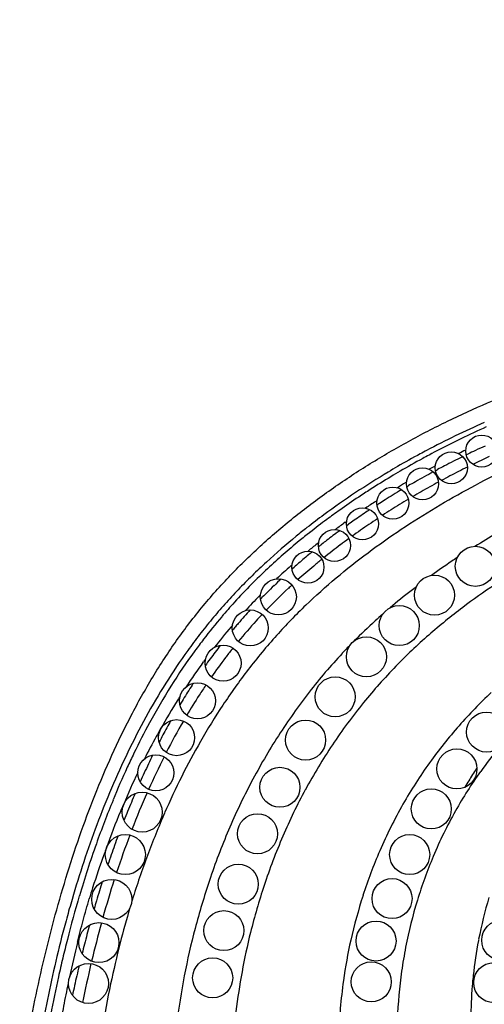
# Model space of a CAD drawing. Units: inches. Extents: x 4.1 to 17.8, y 6.6 to 11.9.
# Drawn here: x 14.6 to 15.2, y 9.1 to 10.4 of the extents above; entities that cross this region are included whole.
import ezdxf

# ---------------------------------------------------------------- set-up
doc = ezdxf.new("R2010")
doc.units = ezdxf.units.IN
doc.header["$LTSCALE"] = 1.21
doc.header["$MEASUREMENT"] = 0
doc.layers.get('0').update_dxf_attribs({"linetype": 'CONTINUOUS'})

msp = doc.modelspace()

# ---------------------------------------------------------------- linework, layer by layer
at = {"color": 7, "linetype": 'Continuous'}
for p, q in [((15.157, 9.8067), (15.158, 9.8072)), ((15.1623, 9.8093), (15.1642, 9.8102)), ((15.124, 9.7897), (15.1252, 9.7904)), ((15.1252, 9.7904), (15.1264, 9.791)), ((15.088, 9.7696), (15.0893, 9.7704)), ((15.0893, 9.7704), (15.0903, 9.771)), ((15.0508, 9.7468), (15.0518, 9.7474)), ((15.0518, 9.7474), (15.0534, 9.7485)), ((15.0128, 9.7209), (15.0138, 9.7216)), ((15.0138, 9.7216), (15.0155, 9.7228)), ((14.9448, 9.6668), (14.9459, 9.6678)), ((14.9459, 9.6678), (14.9475, 9.6692)), ((14.9068, 9.6306), (14.9081, 9.632)), ((14.8626, 9.5572), (14.8619, 9.5563))]:
    msp.add_line(p, q, dxfattribs=at)
at = {"color": 9, "linetype": 'Continuous'}
for p, q in [((15.1226, 9.7951), (15.1239, 9.7958)), ((15.0868, 9.7747), (15.0878, 9.7753)), ((15.0493, 9.7513), (15.0509, 9.7524)), ((15.0113, 9.7251), (15.0129, 9.7264)), ((14.9433, 9.6707), (14.9449, 9.6722)), ((14.904, 9.6334), (14.9053, 9.6347)), ((15.1778, 9.2043), (15.1776, 9.203))]:
    msp.add_line(p, q, dxfattribs=at)
at = {"color": 7, "linetype": 'Continuous'}
for centre, radius in [((15.1817, 9.8142), 0.02), ((15.1437, 9.7932), 0.02), ((15.1077, 9.7732), 0.02), ((15.0707, 9.7492), 0.02), ((15.0327, 9.7232), 0.02), ((14.9977, 9.6962), 0.02), ((15.1737, 9.6702), 0.025), ((14.9647, 9.6692), 0.02), ((14.9277, 9.6322), 0.0225), ((15.1227, 9.6342), 0.025), ((15.0787, 9.5962), 0.025), ((14.8927, 9.5932), 0.0225), ((15.0377, 9.5572), 0.025), ((14.8587, 9.5492), 0.0225), ((14.9987, 9.5072), 0.025), ((14.8267, 9.5022), 0.0225), ((15.1877, 9.4632), 0.025), ((14.8007, 9.4562), 0.0225), ((14.9617, 9.4532), 0.025), ((14.7747, 9.4122), 0.0225), ((15.1507, 9.4172), 0.025), ((14.9297, 9.3942), 0.025), ((14.7577, 9.3632), 0.025), ((15.1187, 9.3672), 0.025), ((14.9017, 9.3362), 0.025), ((14.7367, 9.3102), 0.025), ((15.0917, 9.3102), 0.025), ((14.8777, 9.2732), 0.025), ((14.7197, 9.2542), 0.025), ((15.0697, 9.2552), 0.025), ((14.8597, 9.2152), 0.025), ((14.7037, 9.2002), 0.025), ((15.0497, 9.2022), 0.025), ((15.2067, 9.2032), 0.025), ((14.6907, 9.1492), 0.025), ((14.8457, 9.1562), 0.025), ((15.0437, 9.1512), 0.025), ((15.1967, 9.1502), 0.025)]:
    msp.add_circle(centre, radius, dxfattribs=at)
at = {"color": 9, "linetype": 'Continuous'}
for centre, radius, start, end in [((15.6584, 8.7862), 1.1644, 113.9953, 117.9379), ((15.6794, 8.7498), 1.2, 114.2081, 115.8739), ((15.6633, 8.7831), 1.163, 115.879, 116.624), ((15.6348, 8.8314), 1.1134, 117.9533, 118.4193), ((15.6499, 8.8098), 1.1331, 116.6211, 118.1167), ((15.687, 8.7585), 1.1803, 116.4262, 116.9104), ((15.622, 8.8548), 1.0868, 118.4144, 120.1266), ((15.6262, 8.8537), 1.0832, 118.5835, 120.3018), ((15.6385, 8.8314), 1.1087, 118.1205, 118.5882), ((15.6079, 8.8793), 1.0585, 120.1311, 120.8576), ((15.662, 8.806), 1.1266, 118.6051, 118.9951), ((15.5733, 8.9355), 0.9925, 120.8057, 126.3782), ((15.5996, 8.8986), 1.031, 121.0316, 122.7028), ((15.6125, 8.8774), 1.0559, 120.3061, 121.0353), ((15.5856, 8.9205), 1.005, 122.7059, 123.6939), ((15.6339, 8.8549), 1.0702, 120.7433, 121.3979), ((15.5722, 8.9405), 0.981, 123.6913, 125.3643), ((15.5548, 8.9651), 0.9509, 125.3647, 126.5743), ((15.5963, 8.9141), 1.0001, 123.1582, 124.0376), ((15.5249, 9.0027), 0.9097, 126.4361, 128.1068), ((15.529, 8.9997), 0.9077, 126.5709, 128.2386), ((15.5077, 9.0247), 0.8818, 128.1099, 129.2257), ((15.5532, 8.9757), 0.9249, 125.874, 126.817), ((15.5051, 9.0302), 0.8689, 128.2428, 129.3747), ((15.7356, 8.7911), 1.0647, 120.1875, 121.8822), ((15.4818, 9.0584), 0.8324, 129.3702, 131.1758), ((15.5139, 9.0266), 0.8605, 128.6879, 129.6511), ((15.5214, 9.0173), 0.8725, 128.5153, 128.6897), ((15.4546, 9.0895), 0.791, 131.1757, 133.0781), ((15.6806, 8.878), 0.9619, 123.3985, 123.8815), ((15.4274, 9.1185), 0.7513, 133.0768, 135.2406), ((15.4719, 9.0752), 0.7963, 131.5934, 133.3174), ((15.6606, 8.9077), 0.9261, 123.8768, 125.7872), ((15.4009, 9.1449), 0.7139, 135.2416, 137.705), ((15.6064, 8.9818), 0.8342, 127.3734, 127.9496), ((15.4304, 9.1176), 0.7369, 135.5879, 137.5773), ((15.5884, 9.0049), 0.805, 127.9438, 130.3364), ((15.4003, 9.1457), 0.7129, 137.7168, 139.642), ((15.4764, 9.0886), 0.7408, 133.9771, 138.0385), ((15.625, 8.9999), 0.7754, 127.0422, 131.0789), ((15.4122, 9.1356), 0.7285, 139.6454, 142.4935), ((15.5513, 9.0485), 0.7477, 131.2498, 132.2537), ((15.4384, 9.111), 0.7473, 139.6785, 142.2201), ((15.4318, 9.1165), 0.7387, 139.4445, 139.6738), ((15.5286, 9.0734), 0.714, 132.2483, 135.1487), ((15.4745, 9.0903), 0.7382, 138.0376, 142.3516), ((15.5658, 9.0682), 0.685, 131.1026, 135.8535), ((15.4227, 9.1275), 0.7417, 142.4892, 143.8857), ((15.5075, 9.0949), 0.6839, 135.7441, 136.9727), ((15.5199, 9.0834), 0.7008, 136.981, 142.1745), ((15.4891, 9.0731), 0.8107, 143.9022, 146.573), ((15.4695, 9.0872), 0.7865, 143.5529, 143.89), ((15.5669, 9.0675), 0.6862, 135.8686, 140.9222), ((15.4812, 9.0854), 0.7464, 142.3656, 146.5598), ((15.5219, 9.0514), 0.8499, 147.5103, 147.8711), ((15.5546, 9.0561), 0.7449, 142.1548, 147.2985), ((15.6364, 9.0455), 0.6438, 133.4696, 138.6164), ((15.5409, 9.0396), 0.8723, 147.8772, 150.6302), ((15.549, 9.0406), 0.8277, 146.5583, 150.2269), ((15.5798, 9.0567), 0.7031, 140.9081, 146.2547), ((15.5929, 9.0282), 0.939, 151.5981, 154.214), ((15.6077, 9.0709), 0.6054, 138.6163, 144.2125), ((15.5964, 9.0085), 0.936, 151.3149, 153.2612), ((15.5713, 9.0222), 0.9074, 150.6127, 151.3082), ((15.5749, 9.043), 0.7691, 147.2891, 152.2938), ((15.6107, 9.0054), 0.8987, 150.2365, 153.4), ((15.5766, 9.0592), 0.699, 146.2738, 151.6413), ((15.6709, 8.9901), 1.0258, 154.1936, 155.2751), ((15.6231, 9.0955), 0.5454, 140.3624, 144.2717), ((15.5817, 9.0901), 0.5731, 144.258, 150.4101), ((15.7321, 8.962), 1.0932, 155.2772, 157.6111), ((15.2103, 9.1871), 0.5106, 153.7939, 158.6438), ((15.6633, 8.9788), 0.9577, 153.383, 156.4057), ((15.6078, 9.1067), 0.5265, 144.2941, 150.6545), ((15.6345, 9.1191), 0.5479, 146.9946, 148.8637), ((15.6151, 9.0215), 0.8147, 152.273, 156.9278), ((15.6349, 9.1189), 0.5484, 148.8637, 149.8578), ((15.6026, 9.0451), 0.7287, 151.6392, 156.7127), ((15.8078, 8.9306), 1.175, 157.6032, 160.4598), ((15.2295, 9.1451), 0.5448, 155.259, 156.2981), ((15.6024, 9.0784), 0.5969, 150.407, 156.6689), ((15.2159, 9.1509), 0.53, 156.287, 161.5498), ((15.7072, 8.9594), 1.0056, 156.3954, 159.6539), ((15.6292, 9.0945), 0.5511, 150.6416, 157.2117), ((15.6519, 9.0055), 0.8548, 156.9051, 161.4275), ((15.925, 8.8889), 1.2994, 160.4534, 163.4701), ((15.6295, 9.0332), 0.758, 156.6915, 161.6873), ((15.564, 8.9961), 0.9099, 159.7738, 162.5731), ((15.5734, 8.9927), 0.9199, 159.2502, 159.778), ((15.6201, 9.0705), 0.6163, 156.6477, 162.1675), ((15.7648, 8.938), 1.0672, 159.6528, 162.7854), ((15.6459, 9.0873), 0.5693, 157.192, 163.0555), ((15.6964, 8.9902), 0.9018, 161.4049, 165.3698), ((15.5962, 8.9862), 0.9436, 162.5848, 163.4479), ((15.66, 9.0228), 0.7902, 161.6638, 166.0701), ((16.0321, 8.8567), 1.4113, 163.4542, 165.7428), ((15.7874, 8.9309), 1.0908, 162.7791, 162.9729), ((15.6339, 9.0658), 0.6308, 162.145, 167.3984), ((15.691, 9.105), 0.5227, 163.1637, 169.0457), ((15.8407, 8.9147), 1.1465, 163.3246, 165.6016), ((15.7271, 8.9819), 0.9337, 165.3534, 169.0796), ((15.905, 8.8965), 1.2651, 166.0946, 168.1015), ((15.8635, 8.9088), 1.17, 165.5994, 168.1685), ((15.6449, 9.0634), 0.6422, 167.4066, 171.9936), ((15.7023, 9.1029), 0.5342, 169.2024, 173.9733), ((15.7347, 8.9802), 0.9415, 169.069, 172.8029), ((15.7128, 9.1018), 0.5448, 174.8941, 175.3056), ((15.7106, 9.102), 0.5426, 173.9677, 174.8945), ((15.8448, 8.9125), 1.151, 168.1605, 171.0324), ((15.7213, 9.1012), 0.5533, 175.3185, 179.6232)]:
    msp.add_arc(centre, radius, start, end, dxfattribs=at)
at = {"color": 7, "linetype": 'Continuous'}
for centre, radius, start, end in [((15.673, 8.7578), 1.169, 115.2716, 115.8015), ((15.6783, 8.7468), 1.1812, 114.6366, 115.272), ((15.648, 8.8083), 1.1126, 116.7946, 117.4503), ((15.659, 8.7864), 1.1371, 116.2016, 116.793), ((15.6967, 8.7241), 1.1955, 115.0203, 116.1126), ((15.6425, 8.8189), 1.1007, 117.45, 117.9661), ((15.6776, 8.7629), 1.1523, 116.4907, 117.0996), ((15.6196, 8.861), 1.0527, 118.9671, 119.6529), ((15.6306, 8.8412), 1.0753, 118.2868, 118.9653), ((15.664, 8.7894), 1.1224, 117.097, 118.329), ((15.6015, 8.892), 1.0168, 120.7483, 121.437), ((15.6146, 8.8699), 1.0425, 119.6526, 120.1925), ((15.6348, 8.8426), 1.0618, 119.206, 120.5213), ((15.6476, 8.8199), 1.0878, 118.5566, 119.2085), ((15.5854, 8.9181), 0.9861, 122.1334, 122.6485), ((15.5911, 8.9092), 0.9967, 121.4386, 122.1337), ((15.6181, 8.8709), 1.0289, 120.8753, 121.5893), ((15.5738, 8.9363), 0.9646, 123.4657, 123.6687), ((15.6023, 8.8964), 0.9989, 121.5853, 123.0317), ((15.5478, 8.9747), 0.9182, 124.9081, 125.4313), ((15.5574, 8.9608), 0.9351, 123.6655, 124.9053), ((15.5789, 8.9323), 0.956, 123.4759, 124.2555), ((15.5619, 8.9572), 0.9259, 124.2514, 125.8326), ((15.5201, 9.0125), 0.8714, 126.5235, 127.7629), ((15.5357, 8.9916), 0.8974, 126.2856, 126.5264), ((15.5404, 8.987), 0.8891, 126.1611, 127.0131), ((15.5069, 9.0296), 0.8497, 128.2672, 128.4444), ((15.5114, 9.0238), 0.8571, 127.7656, 128.2667), ((15.5231, 9.0097), 0.8606, 127.0083, 128.7352), ((15.4793, 9.0633), 0.8062, 129.4224, 130.7466), ((15.4996, 9.0387), 0.8381, 129.1726, 129.4265), ((15.4992, 9.0396), 0.8223, 128.9607, 129.8856), ((15.468, 9.0765), 0.7888, 130.7503, 131.2856), ((15.4796, 9.063), 0.7918, 129.8835, 131.7653), ((15.4347, 9.1133), 0.7391, 132.9385, 133.8828), ((15.4285, 9.1191), 0.7159, 132.9909, 136.101), ((15.4186, 9.1301), 0.7159, 133.8862, 134.8479), ((15.4487, 9.0975), 0.7455, 132.5353, 133.0008), ((15.4043, 9.1443), 0.6957, 135.652, 135.8147), ((15.4117, 9.137), 0.7061, 134.8479, 135.4924), ((15.3911, 9.1572), 0.6773, 138.3398, 139.2913), ((15.3846, 9.163), 0.6686, 137.3832, 138.341), ((15.3983, 9.1485), 0.6738, 136.7587, 137.6825), ((15.3963, 9.1527), 0.6842, 139.8193, 140.0663), ((15.394, 9.1547), 0.6811, 139.2912, 139.8195), ((15.4055, 9.142), 0.6835, 137.685, 140.5474), ((15.3976, 9.1516), 0.6858, 140.0663, 140.2407), ((15.4128, 9.1395), 0.7053, 142.2387, 143.0891), ((15.4203, 9.1298), 0.7027, 141.4218, 142.5411), ((15.4201, 9.134), 0.7144, 143.0879, 143.9335), ((15.4297, 9.1227), 0.7144, 142.636, 145.0474), ((15.4244, 9.1309), 0.7198, 143.9339, 144.779), ((15.4501, 9.1136), 0.7507, 146.8519, 147.6498), ((15.4505, 9.1085), 0.7396, 146.0038, 147.183), ((15.4846, 9.0919), 0.7915, 148.4291, 149.2032), ((15.4712, 9.1002), 0.7757, 147.6471, 148.4281), ((15.4824, 9.0881), 0.7775, 147.1921, 149.3784), ((15.5591, 9.0492), 0.8774, 150.7858, 152.1101), ((15.552, 9.0474), 0.8581, 149.9576, 152.944), ((15.5908, 9.0323), 0.9133, 152.1039, 152.7494), ((15.6621, 8.9965), 0.9931, 153.8398, 154.54), ((15.6891, 8.9836), 1.0229, 154.5375, 155.2246), ((15.6529, 8.9958), 0.9714, 153.3056, 155.9587), ((15.703, 8.9772), 1.0383, 155.2253, 155.9095), ((15.7616, 8.9517), 1.1021, 156.7643, 158.0235), ((15.7288, 8.9622), 1.0545, 156.2176, 158.9076), ((15.7946, 8.9383), 1.1378, 158.019, 158.6396), ((15.8178, 8.928), 1.1498, 159.2931, 161.7685), ((15.8727, 8.9089), 1.2213, 159.6552, 160.8343), ((15.9147, 8.8941), 1.2658, 160.8294, 161.4064), ((16.0074, 8.8639), 1.3633, 162.395, 162.8917), ((15.9521, 8.8841), 1.2911, 162.191, 164.3803), ((16.0556, 8.8489), 1.4138, 162.8842, 163.4157), ((16.082, 8.8411), 1.4413, 163.4205, 163.8388), ((16.0447, 8.8578), 1.3873, 164.653, 166.7021), ((16.1946, 8.8092), 1.5584, 164.6296, 165.0812), ((16.1828, 8.8124), 1.5461, 165.0829, 165.5433), ((16.1736, 8.8148), 1.5366, 165.5418, 165.9945), ((16.125, 8.8265), 1.4866, 166.5925, 167.5654), ((16, 8.8683), 1.3415, 166.8287, 168.9568), ((16.1062, 8.8307), 1.4673, 167.5668, 168.0596)]:
    msp.add_arc(centre, radius, start, end, dxfattribs=at)
msp.add_open_spline([(14.6048, 9.0137), (14.6071, 9.0317), (14.6123, 9.0678), (14.6222, 9.1216), (14.6319, 9.1662), (14.6405, 9.2017), (14.6497, 9.237), (14.6622, 9.2808), (14.6791, 9.3328), (14.6982, 9.3842), (14.7196, 9.4347), (14.7435, 9.4841), (14.7703, 9.532), (14.7952, 9.5703), (14.8168, 9.5997), (14.8396, 9.6282), (14.8701, 9.6622), (14.9097, 9.7003), (14.9518, 9.7358), (14.9961, 9.7686), (15.0423, 9.7989), (15.0899, 9.8266), (15.1388, 9.8519), (15.2053, 9.8824), (15.2909, 9.9149), (15.3962, 9.9461), (15.5032, 9.9705), (15.6111, 9.9892), (15.7195, 10.0033), (15.8283, 10.0138), (15.9374, 10.0217), (16.0466, 10.0281), (16.1378, 10.0331), (16.2107, 10.0374), (16.2653, 10.0408), (16.32, 10.0446), (16.3928, 10.0502), (16.4837, 10.0581), (16.5745, 10.0671), (16.647, 10.075), (16.7012, 10.0813), (16.7554, 10.088), (16.8004, 10.0938), (16.8365, 10.0986), (16.8634, 10.1023), (16.8904, 10.1061), (16.9173, 10.11), (16.9442, 10.1141), (16.9799, 10.1198), (17.0246, 10.1275), (17.0781, 10.1381), (17.1314, 10.1504), (17.1845, 10.1648), (17.2285, 10.1789), (17.2635, 10.1915), (17.2985, 10.2051), (17.3416, 10.224), (17.3914, 10.25), (17.4306, 10.275), (17.4599, 10.297), (17.4874, 10.3202), (17.5062, 10.3394), (17.5177, 10.3529)], degree=3, knots=[0, 0, 0, 0, 0.015564, 0.031163, 0.046775, 0.054579, 0.062377, 0.077958, 0.093543, 0.109151, 0.124786, 0.140437, 0.156069, 0.171668, 0.179461, 0.187255, 0.202858, 0.218504, 0.234195, 0.249918, 0.265649, 0.28136, 0.297026, 0.312669, 0.343946, 0.375234, 0.406489, 0.437698, 0.468844, 0.499976, 0.531141, 0.562344, 0.593567, 0.609183, 0.6248, 0.640416, 0.656032, 0.68725, 0.718441, 0.734022, 0.749591, 0.765147, 0.780687, 0.78845, 0.796209, 0.803963, 0.811714, 0.819463, 0.82721, 0.842709, 0.858233, 0.87381, 0.889479, 0.905288, 0.913262, 0.92129, 0.937413, 0.953464, 0.969288, 0.977087, 0.984804, 1, 1, 1, 1], dxfattribs=at)
at = {"color": 9, "linetype": 'Continuous'}
for points, knots in [([(16.6853, 9.9574), (16.653, 9.9528), (16.6043, 9.9463), (16.5394, 9.9386), (16.4906, 9.9332), (16.4417, 9.9282), (16.3928, 9.9234), (16.3438, 9.919), (16.2784, 9.9132), (16.1964, 9.9062), (16.0979, 9.8975), (15.9994, 9.8877), (15.901, 9.876), (15.8027, 9.8618), (15.7049, 9.8441), (15.6079, 9.8222), (15.528, 9.7996), (15.4651, 9.7785), (15.4184, 9.7612), (15.3724, 9.7421), (15.3271, 9.7212), (15.2828, 9.6986), (15.2396, 9.6741), (15.1978, 9.6477), (15.171, 9.6287), (15.1579, 9.6188)], [0, 0, 0, 0, 0.06194, 0.092925, 0.123918, 0.154926, 0.185957, 0.217019, 0.248121, 0.310445, 0.372893, 0.435427, 0.498031, 0.560709, 0.623455, 0.686285, 0.74915, 0.78058, 0.81201, 0.843452, 0.874921, 0.906384, 0.937788, 0.969034, 1, 1, 1, 1]), ([(14.9621, 9.6216), (14.9743, 9.6334), (14.9995, 9.6561), (15.0394, 9.6876), (15.081, 9.7169), (15.124, 9.744), (15.1683, 9.7691), (15.2136, 9.7922), (15.2598, 9.8133), (15.3068, 9.8326), (15.3545, 9.8501), (15.4028, 9.866), (15.4516, 9.8803), (15.5498, 9.906), (15.6331, 9.9219), (15.7001, 9.9322)], [0, 0, 0, 0, 0.062531, 0.125077, 0.187641, 0.25018, 0.312699, 0.375212, 0.437714, 0.500213, 0.562707, 0.625196, 0.687683, 0.750164, 1, 1, 1, 1]), ([(14.9501, 9.7078), (14.9374, 9.6974), (14.9187, 9.6812), (14.8949, 9.6586), (14.8775, 9.6411), (14.8608, 9.623), (14.8447, 9.6043), (14.8293, 9.585), (14.8096, 9.5587), (14.7867, 9.5245), (14.7619, 9.482), (14.7394, 9.4381), (14.7191, 9.3933), (14.7008, 9.3476), (14.6845, 9.3013), (14.6723, 9.2622), (14.6634, 9.2306), (14.655, 9.199), (14.6455, 9.1592), (14.6324, 9.095), (14.625, 9.0464), (14.6213, 9.0138)], [0, 0, 0, 0, 0.062594, 0.093907, 0.125221, 0.156536, 0.187858, 0.219186, 0.250517, 0.313149, 0.375722, 0.438253, 0.500724, 0.563164, 0.625599, 0.68803, 0.719239, 0.750439, 0.812816, 0.875196, 1, 1, 1, 1]), ([(14.8235, 9.5647), (14.813, 9.5504), (14.7932, 9.521), (14.7754, 9.4904), (14.767, 9.4748)], [0, 0, 0, 0, 0.500119, 1, 1, 1, 1]), ([(14.677, 9.2006), (14.6781, 9.2051), (14.6804, 9.2143), (14.6852, 9.2324), (14.689, 9.246), (14.6917, 9.255)], [0, 0, 0, 0, 0.250008, 0.500017, 1, 1, 1, 1]), ([(15.1013, 9.2532), (15.0954, 9.2339), (15.0881, 9.2045), (15.0814, 9.1647), (15.0768, 9.1246), (15.0748, 9.0747), (15.0771, 9.035), (15.0793, 9.0155)], [0, 0, 0, 0, 0.251675, 0.377955, 0.504098, 0.754484, 1, 1, 1, 1]), ([(14.893, 9.213), (14.8889, 9.1967), (14.8819, 9.1639), (14.8743, 9.1143), (14.8699, 9.0649), (14.869, 9.032), (14.869, 9.0157)], [0, 0, 0, 0, 0.253089, 0.505179, 0.754685, 1, 1, 1, 1]), ([(14.6643, 9.2042), (14.6623, 9.1965), (14.6585, 9.1809), (14.6513, 9.1497), (14.6433, 9.1104), (14.6352, 9.063), (14.631, 9.0312), (14.6292, 9.0153)], [0, 0, 0, 0, 0.125017, 0.250051, 0.50011, 0.750105, 1, 1, 1, 1]), ([(15.009, 9.1528), (15.0058, 9.1297), (15.0018, 9.0835), (15.0026, 9.0372), (15.0044, 9.0144)], [0, 0, 0, 0, 0.505484, 1, 1, 1, 1]), ([(14.6553, 9.0924), (14.6567, 9.1019), (14.6599, 9.1209), (14.6636, 9.1398), (14.6657, 9.1492)], [0, 0, 0, 0, 0.499982, 1, 1, 1, 1])]:
    msp.add_open_spline(points, degree=3, knots=knots, dxfattribs=at)

doc.saveas('drawing.dxf')
